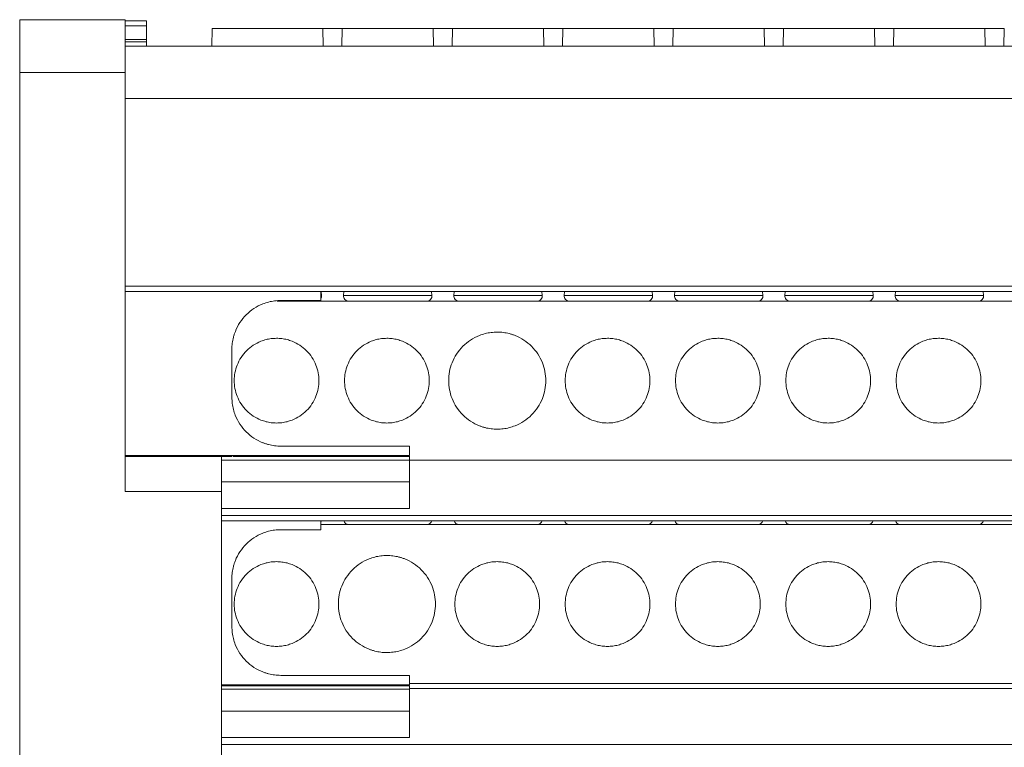
# Model space of a CAD drawing. Units: millimetres. Extents: x 1428 to 1898, y 1049 to 1297.
# Drawn here: x 1590 to 1646, y 1256 to 1297 of the extents above; entities that cross this region are included whole.
import ezdxf

# ---------------------------------------------------------------- set-up
doc = ezdxf.new("R2010")
doc.units = ezdxf.units.MM

# ---------------------------------------------------------------- blocks, each defined once
blk = doc.blocks.new('1')
at = {"color": 7, "linetype": 'Continuous', "lineweight": 15}
for p, q in [((1590.286, 1297.046), (1595.762, 1297.046)), ((1596.239, 1297.04), (1590.286, 1297.04)), ((1590.286, 1294.05), (1590.286, 1297.04)), ((1596.263, 1297.047), (1596.239, 1297.047)), ((1597.463, 1296.987), (1596.263, 1296.987)), ((1596.263, 1296.699), (1597.463, 1296.699)), ((1597.463, 1296.699), (1597.463, 1295.929)), ((1601.196, 1296.544), (1601.161, 1295.537)), ((1607.483, 1295.541), (1607.459, 1296.541)), ((1608.561, 1296.541), (1608.537, 1295.541)), ((1613.733, 1295.541), (1613.709, 1296.541)), ((1614.811, 1296.541), (1614.787, 1295.541)), ((1619.983, 1295.541), (1619.959, 1296.541)), ((1621.061, 1296.541), (1621.037, 1295.541)), ((1626.233, 1295.541), (1626.209, 1296.541)), ((1627.311, 1296.541), (1627.287, 1295.541)), ((1632.483, 1295.541), (1632.459, 1296.541)), ((1633.561, 1296.541), (1633.537, 1295.541)), ((1638.733, 1295.541), (1638.709, 1296.541)), ((1639.811, 1296.541), (1639.787, 1295.541)), ((1644.983, 1295.541), (1644.959, 1296.541)), ((1646.061, 1296.541), (1646.037, 1295.541)), ((1597.463, 1295.929), (1596.263, 1295.929)), ((1596.263, 1295.796), (1597.463, 1295.796)), ((1596.263, 1295.541), (1701.709, 1295.541)), ((1590.286, 1294.05), (1596.263, 1294.05)), ((1590.286, 1231.697), (1590.286, 1294.05)), ((1596.263, 1294.05), (1596.263, 1270.314)), ((1596.263, 1292.583), (1701.709, 1292.583)), ((1590.286, 1288.288), (1590.284, 1288.288)), ((1590.285, 1288.345), (1590.286, 1288.345)), ((1596.263, 1281.951), (1701.709, 1281.951)), ((1596.263, 1281.644), (1701.709, 1281.644)), ((1607.34, 1281.139), (1607.34, 1281.644)), ((1607.389, 1281.424), (1607.369, 1281.644)), ((1608.651, 1281.644), (1608.631, 1281.424)), ((1613.639, 1281.424), (1613.619, 1281.644)), ((1614.901, 1281.644), (1614.881, 1281.424)), ((1619.889, 1281.424), (1619.869, 1281.644)), ((1621.151, 1281.644), (1621.131, 1281.424)), ((1626.139, 1281.424), (1626.119, 1281.644)), ((1627.401, 1281.644), (1627.381, 1281.424)), ((1632.389, 1281.424), (1632.369, 1281.644)), ((1633.651, 1281.644), (1633.631, 1281.424)), ((1638.639, 1281.424), (1638.619, 1281.644)), ((1639.901, 1281.644), (1639.881, 1281.424)), ((1644.889, 1281.424), (1644.869, 1281.644)), ((1693.11, 1281.096), (1604.863, 1281.096)), ((1605.074, 1281.139), (1607.34, 1281.139)), ((1602.305, 1275.656), (1602.305, 1278.369)), ((1590.286, 1275.156), (1590.284, 1275.156)), ((1590.285, 1275.213), (1590.286, 1275.213)), ((1612.375, 1272.886), (1605.074, 1272.886)), ((1612.375, 1272.358), (1612.375, 1272.886)), ((1596.263, 1272.358), (1612.375, 1272.358)), ((1601.719, 1272.298), (1596.263, 1272.298)), ((1602.305, 1272.298), (1601.719, 1272.298)), ((1612.313, 1272.298), (1602.367, 1272.298)), ((1612.378, 1272.298), (1612.313, 1272.298)), ((1612.375, 1272.098), (1601.719, 1272.098)), ((1612.375, 1270.86), (1612.375, 1272.098)), ((1612.375, 1272.096), (1685.597, 1272.096)), ((1612.375, 1270.86), (1601.719, 1270.86)), ((1596.263, 1270.314), (1601.719, 1270.314)), ((1601.719, 1270.314), (1601.719, 1232.802)), ((1612.375, 1269.362), (1601.719, 1269.362)), ((1601.719, 1268.657), (1696.253, 1268.657)), ((1607.34, 1268.151), (1607.34, 1268.657)), ((1690.632, 1268.441), (1607.34, 1268.441)), ((1605.074, 1268.151), (1607.34, 1268.151)), ((1602.305, 1262.668), (1602.305, 1265.382)), ((1590.286, 1262.024), (1590.284, 1262.024)), ((1590.285, 1262.081), (1590.286, 1262.081)), ((1612.375, 1259.899), (1605.074, 1259.899)), ((1612.375, 1259.371), (1612.375, 1259.899)), ((1612.375, 1259.441), (1685.597, 1259.441)), ((1612.313, 1259.311), (1601.719, 1259.311)), ((1612.378, 1259.311), (1612.313, 1259.311)), ((1612.375, 1259.155), (1625.522, 1259.155)), ((1612.375, 1257.873), (1612.375, 1259.111)), ((1626.63, 1259.155), (1625.522, 1259.155)), ((1626.63, 1259.155), (1685.597, 1259.155)), ((1612.375, 1256.374), (1601.719, 1256.374))]:
    blk.add_line(p, q, dxfattribs=at)
at = {"color": 8, "linetype": 'Continuous', "lineweight": 15}
for p, q in [((1607.389, 1281.424), (1607.34, 1281.424)), ((1611.135, 1281.424), (1608.631, 1281.424)), ((1613.639, 1281.424), (1611.135, 1281.424)), ((1617.385, 1281.424), (1614.881, 1281.424)), ((1619.889, 1281.424), (1617.385, 1281.424)), ((1623.635, 1281.424), (1621.131, 1281.424)), ((1626.139, 1281.424), (1623.635, 1281.424)), ((1629.885, 1281.424), (1627.381, 1281.424)), ((1632.389, 1281.424), (1629.885, 1281.424)), ((1636.135, 1281.424), (1633.631, 1281.424)), ((1638.639, 1281.424), (1636.135, 1281.424)), ((1642.385, 1281.424), (1639.881, 1281.424)), ((1644.889, 1281.424), (1642.385, 1281.424)), ((1601.719, 1268.963), (1696.253, 1268.963)), ((1601.719, 1259.371), (1612.375, 1259.371)), ((1612.375, 1259.111), (1601.719, 1259.111)), ((1612.375, 1257.873), (1601.719, 1257.873)), ((1601.719, 1255.976), (1696.253, 1255.976))]:
    blk.add_line(p, q, dxfattribs=at)
at = {"color": 7, "linetype": 'Continuous', "lineweight": 15}
for centre, start, end in [((1607.09, 1281.396), 326.5118, 5.2003), ((1608.929, 1281.396), 174.7997, 270), ((1613.34, 1281.396), 270, 5.2003), ((1615.179, 1281.396), 174.7997, 270), ((1619.59, 1281.396), 270, 5.2003), ((1621.429, 1281.396), 174.7997, 270), ((1625.84, 1281.396), 270, 5.2003), ((1627.679, 1281.396), 174.7997, 270), ((1632.09, 1281.396), 270, 5.2003), ((1633.929, 1281.396), 174.7997, 270), ((1638.34, 1281.396), 270, 5.2003), ((1640.179, 1281.396), 174.7997, 270), ((1644.59, 1281.396), 270, 5.2003), ((1607.09, 1281.396), 270, 300.7361), ((1607.09, 1268.741), 326.5118, 343.797), ((1608.929, 1268.741), 196.203, 270), ((1613.34, 1268.741), 270, 343.797), ((1615.179, 1268.741), 196.203, 270), ((1619.59, 1268.741), 270, 343.797), ((1621.429, 1268.741), 196.203, 270), ((1625.84, 1268.741), 270, 343.797), ((1627.679, 1268.741), 196.203, 270), ((1632.09, 1268.741), 270, 343.797), ((1633.929, 1268.741), 196.203, 270), ((1638.34, 1268.741), 270, 343.797), ((1640.179, 1268.741), 196.203, 270), ((1644.59, 1268.741), 270, 343.797)]:
    blk.add_arc(centre, 0.3, start, end, dxfattribs=at)
for points in [[(1596.239, 1297.047), (1596.239, 1297.047), (1596.239, 1297.045), (1596.239, 1297.04)], [(1597.463, 1295.887), (1597.463, 1295.902), (1597.463, 1295.916), (1597.463, 1295.929)], [(1597.463, 1295.796), (1597.463, 1295.812), (1597.463, 1295.849), (1597.463, 1295.887)]]:
    blk.add_open_spline(points, degree=3, dxfattribs=at)
for points, knots in [([(1596.263, 1294.05), (1596.263, 1294.442), (1596.263, 1294.834), (1596.263, 1295.559), (1596.263, 1295.892), (1596.263, 1296.446), (1596.263, 1296.669), (1596.263, 1296.969), (1596.263, 1297.047), (1596.263, 1297.047)], [0, 0, 0, 0, 0.25, 0.25, 0.5, 0.5, 0.75, 0.75, 1, 1, 1, 1]), ([(1597.463, 1296.699), (1597.463, 1296.784), (1597.463, 1296.858), (1597.463, 1296.96), (1597.463, 1296.987), (1597.463, 1296.987)], [0, 0, 0, 0, 0.5, 0.5, 1, 1, 1, 1]), ([(1604.885, 1296.541), (1604.402, 1296.541), (1603.919, 1296.541), (1603.027, 1296.541), (1602.618, 1296.541), (1601.935, 1296.541), (1601.661, 1296.541), (1601.292, 1296.541), (1601.196, 1296.541), (1601.196, 1296.541)], [0, 0, 0, 0, 0.25, 0.25, 0.5, 0.5, 0.75, 0.75, 1, 1, 1, 1]), ([(1607.459, 1296.541), (1607.118, 1296.541), (1606.714, 1296.541), (1605.834, 1296.541), (1605.359, 1296.541), (1604.885, 1296.541)], [0, 0, 0, 0, 0.5, 0.5, 1, 1, 1, 1]), ([(1607.459, 1296.541), (1607.481, 1296.541), (1607.525, 1296.541), (1607.597, 1296.541), (1607.672, 1296.541), (1607.751, 1296.541), (1607.834, 1296.541), (1607.921, 1296.541), (1607.98, 1296.541), (1608.01, 1296.541)], [0, 0, 0, 0, 0.147169, 0.290059, 0.430319, 0.569691, 0.709949, 0.852836, 1, 1, 1, 1]), ([(1608.01, 1296.541), (1608.033, 1296.541), (1608.081, 1296.541), (1608.15, 1296.541), (1608.26, 1296.541), (1608.407, 1296.541), (1608.509, 1296.541), (1608.561, 1296.541)], [0, 0, 0, 0, 0.117057, 0.232257, 0.346449, 0.669474, 1, 1, 1, 1]), ([(1611.135, 1296.541), (1610.66, 1296.541), (1610.185, 1296.541), (1609.306, 1296.541), (1608.901, 1296.541), (1608.561, 1296.541)], [0, 0, 0, 0, 0.5, 0.5, 1, 1, 1, 1]), ([(1613.709, 1296.541), (1613.368, 1296.541), (1612.964, 1296.541), (1612.084, 1296.541), (1611.609, 1296.541), (1611.135, 1296.541)], [0, 0, 0, 0, 0.5, 0.5, 1, 1, 1, 1]), ([(1613.709, 1296.541), (1613.727, 1296.541), (1613.763, 1296.541), (1613.822, 1296.541), (1613.885, 1296.541), (1613.976, 1296.541), (1614.101, 1296.541), (1614.206, 1296.541), (1614.26, 1296.541)], [0, 0, 0, 0, 0.121599, 0.241626, 0.361067, 0.480923, 0.737542, 1, 1, 1, 1]), ([(1614.26, 1296.541), (1614.286, 1296.541), (1614.339, 1296.541), (1614.417, 1296.541), (1614.494, 1296.541), (1614.589, 1296.541), (1614.7, 1296.541), (1614.774, 1296.541), (1614.811, 1296.541)], [0, 0, 0, 0, 0.130405, 0.259617, 0.388913, 0.519571, 0.756375, 1, 1, 1, 1]), ([(1617.385, 1296.541), (1616.91, 1296.541), (1616.435, 1296.541), (1615.556, 1296.541), (1615.151, 1296.541), (1614.811, 1296.541)], [0, 0, 0, 0, 0.5, 0.5, 1, 1, 1, 1]), ([(1619.959, 1296.541), (1619.618, 1296.541), (1619.214, 1296.541), (1618.334, 1296.541), (1617.859, 1296.541), (1617.385, 1296.541)], [0, 0, 0, 0, 0.5, 0.5, 1, 1, 1, 1]), ([(1619.959, 1296.541), (1619.977, 1296.541), (1620.013, 1296.541), (1620.072, 1296.541), (1620.135, 1296.541), (1620.226, 1296.541), (1620.351, 1296.541), (1620.456, 1296.541), (1620.51, 1296.541)], [0, 0, 0, 0, 0.121599, 0.241626, 0.361067, 0.480923, 0.737542, 1, 1, 1, 1]), ([(1620.51, 1296.541), (1620.536, 1296.541), (1620.589, 1296.541), (1620.667, 1296.541), (1620.744, 1296.541), (1620.839, 1296.541), (1620.95, 1296.541), (1621.024, 1296.541), (1621.061, 1296.541)], [0, 0, 0, 0, 0.130405, 0.259617, 0.388913, 0.519571, 0.756375, 1, 1, 1, 1]), ([(1623.635, 1296.541), (1623.16, 1296.541), (1622.685, 1296.541), (1621.806, 1296.541), (1621.401, 1296.541), (1621.061, 1296.541)], [0, 0, 0, 0, 0.5, 0.5, 1, 1, 1, 1]), ([(1626.209, 1296.541), (1625.868, 1296.541), (1625.464, 1296.541), (1624.584, 1296.541), (1624.109, 1296.541), (1623.635, 1296.541)], [0, 0, 0, 0, 0.5, 0.5, 1, 1, 1, 1]), ([(1626.209, 1296.541), (1626.227, 1296.541), (1626.263, 1296.541), (1626.322, 1296.541), (1626.385, 1296.541), (1626.476, 1296.541), (1626.601, 1296.541), (1626.759, 1296.541), (1626.918, 1296.541), (1627.066, 1296.541), (1627.2, 1296.541), (1627.274, 1296.541), (1627.311, 1296.541)], [0, 0, 0, 0, 0.06063, 0.120589, 0.180383, 0.240524, 0.369713, 0.500115, 0.629248, 0.759707, 0.878893, 1, 1, 1, 1]), ([(1629.885, 1296.541), (1629.41, 1296.541), (1628.935, 1296.541), (1628.056, 1296.541), (1627.651, 1296.541), (1627.311, 1296.541)], [0, 0, 0, 0, 0.5, 0.5, 1, 1, 1, 1]), ([(1632.459, 1296.541), (1632.118, 1296.541), (1631.714, 1296.541), (1630.834, 1296.541), (1630.359, 1296.541), (1629.885, 1296.541)], [0, 0, 0, 0, 0.5, 0.5, 1, 1, 1, 1]), ([(1632.459, 1296.541), (1632.481, 1296.541), (1632.525, 1296.541), (1632.597, 1296.541), (1632.672, 1296.541), (1632.751, 1296.541), (1632.834, 1296.541), (1632.921, 1296.541), (1632.98, 1296.541), (1633.01, 1296.541)], [0, 0, 0, 0, 0.147169, 0.290059, 0.430319, 0.569691, 0.709949, 0.852836, 1, 1, 1, 1]), ([(1633.01, 1296.541), (1633.033, 1296.541), (1633.081, 1296.541), (1633.15, 1296.541), (1633.26, 1296.541), (1633.407, 1296.541), (1633.509, 1296.541), (1633.561, 1296.541)], [0, 0, 0, 0, 0.117057, 0.232257, 0.346449, 0.669474, 1, 1, 1, 1]), ([(1636.135, 1296.541), (1635.66, 1296.541), (1635.185, 1296.541), (1634.306, 1296.541), (1633.901, 1296.541), (1633.561, 1296.541)], [0, 0, 0, 0, 0.5, 0.5, 1, 1, 1, 1]), ([(1638.709, 1296.541), (1638.368, 1296.541), (1637.964, 1296.541), (1637.084, 1296.541), (1636.609, 1296.541), (1636.135, 1296.541)], [0, 0, 0, 0, 0.5, 0.5, 1, 1, 1, 1]), ([(1638.709, 1296.541), (1638.727, 1296.541), (1638.763, 1296.541), (1638.822, 1296.541), (1638.885, 1296.541), (1638.976, 1296.541), (1639.101, 1296.541), (1639.206, 1296.541), (1639.26, 1296.541)], [0, 0, 0, 0, 0.121599, 0.241626, 0.361067, 0.480923, 0.737542, 1, 1, 1, 1]), ([(1639.26, 1296.541), (1639.286, 1296.541), (1639.339, 1296.541), (1639.417, 1296.541), (1639.494, 1296.541), (1639.589, 1296.541), (1639.7, 1296.541), (1639.774, 1296.541), (1639.811, 1296.541)], [0, 0, 0, 0, 0.130405, 0.259617, 0.388913, 0.519571, 0.756375, 1, 1, 1, 1]), ([(1642.385, 1296.541), (1641.91, 1296.541), (1641.435, 1296.541), (1640.556, 1296.541), (1640.151, 1296.541), (1639.811, 1296.541)], [0, 0, 0, 0, 0.5, 0.5, 1, 1, 1, 1]), ([(1644.959, 1296.541), (1644.618, 1296.541), (1644.214, 1296.541), (1643.334, 1296.541), (1642.859, 1296.541), (1642.385, 1296.541)], [0, 0, 0, 0, 0.5, 0.5, 1, 1, 1, 1]), ([(1644.959, 1296.541), (1644.977, 1296.541), (1645.013, 1296.541), (1645.072, 1296.541), (1645.135, 1296.541), (1645.226, 1296.541), (1645.351, 1296.541), (1645.456, 1296.541), (1645.51, 1296.541)], [0, 0, 0, 0, 0.121599, 0.241626, 0.361067, 0.480923, 0.737542, 1, 1, 1, 1]), ([(1645.51, 1296.541), (1645.536, 1296.541), (1645.589, 1296.541), (1645.667, 1296.541), (1645.744, 1296.541), (1645.839, 1296.541), (1645.95, 1296.541), (1646.024, 1296.541), (1646.061, 1296.541)], [0, 0, 0, 0, 0.130405, 0.259617, 0.388913, 0.519571, 0.756375, 1, 1, 1, 1]), ([(1597.463, 1295.796), (1597.463, 1295.785), (1597.463, 1295.762), (1597.463, 1295.718), (1597.463, 1295.666), (1597.463, 1295.607), (1597.463, 1295.563), (1597.463, 1295.541)], [0, 0, 0, 0, 0.204187, 0.402107, 0.597893, 0.795813, 1, 1, 1, 1]), ([(1602.305, 1278.369), (1602.306, 1278.428), (1602.308, 1278.544), (1602.325, 1278.718), (1602.352, 1278.889), (1602.39, 1279.058), (1602.439, 1279.225), (1602.542, 1279.511), (1602.743, 1279.901), (1603.103, 1280.34), (1603.542, 1280.701), (1603.983, 1280.928), (1604.383, 1281.058), (1604.726, 1281.126), (1604.958, 1281.134), (1605.074, 1281.139)], [0, 0, 0, 0, 0.04035, 0.080363, 0.120194, 0.160004, 0.199951, 0.240193, 0.369957, 0.500055, 0.6298, 0.759917, 0.839915, 0.919517, 1, 1, 1, 1]), ([(1604.835, 1274.196), (1604.784, 1274.197), (1604.683, 1274.199), (1604.533, 1274.214), (1604.384, 1274.237), (1604.238, 1274.27), (1604.093, 1274.312), (1603.845, 1274.401), (1603.507, 1274.575), (1603.127, 1274.887), (1602.814, 1275.269), (1602.594, 1275.695), (1602.463, 1276.144), (1602.421, 1276.596), (1602.462, 1277.049), (1602.594, 1277.497), (1602.814, 1277.924), (1603.126, 1278.305), (1603.507, 1278.617), (1603.889, 1278.814), (1604.236, 1278.927), (1604.532, 1278.985), (1604.734, 1278.993), (1604.835, 1278.996)], [0, 0, 0, 0, 0.020184, 0.040198, 0.060119, 0.080028, 0.100004, 0.120126, 0.185011, 0.250089, 0.314964, 0.380053, 0.439933, 0.500027, 0.559918, 0.620002, 0.684887, 0.749965, 0.81484, 0.879929, 0.919919, 0.95973, 1, 1, 1, 1]), ([(1604.835, 1278.996), (1604.885, 1278.995), (1604.986, 1278.994), (1605.137, 1278.979), (1605.285, 1278.956), (1605.432, 1278.923), (1605.576, 1278.881), (1605.824, 1278.791), (1606.162, 1278.617), (1606.543, 1278.305), (1606.855, 1277.924), (1607.075, 1277.497), (1607.207, 1277.049), (1607.249, 1276.597), (1607.207, 1276.144), (1607.076, 1275.696), (1606.856, 1275.269), (1606.544, 1274.888), (1606.162, 1274.576), (1605.78, 1274.379), (1605.434, 1274.266), (1605.137, 1274.207), (1604.936, 1274.2), (1604.835, 1274.196)], [0, 0, 0, 0, 0.020184, 0.0401976, 0.0601193, 0.0800283, 0.1000042, 0.1201259, 0.185011, 0.2500894, 0.3149639, 0.3800529, 0.439933, 0.5000272, 0.559918, 0.6200016, 0.6848867, 0.7499651, 0.8148395, 0.8799286, 0.919919, 0.9597297, 1, 1, 1, 1]), ([(1611.085, 1274.196), (1611.034, 1274.197), (1610.933, 1274.199), (1610.783, 1274.214), (1610.634, 1274.237), (1610.488, 1274.27), (1610.343, 1274.312), (1610.095, 1274.402), (1609.757, 1274.576), (1609.376, 1274.888), (1609.064, 1275.269), (1608.844, 1275.695), (1608.712, 1276.144), (1608.671, 1276.596), (1608.712, 1277.049), (1608.844, 1277.497), (1609.064, 1277.924), (1609.376, 1278.305), (1609.757, 1278.617), (1610.139, 1278.814), (1610.486, 1278.927), (1610.783, 1278.986), (1610.984, 1278.993), (1611.085, 1278.996)], [0, 0, 0, 0, 0.020174, 0.040182, 0.060101, 0.080012, 0.099995, 0.120128, 0.185043, 0.250091, 0.315001, 0.380054, 0.43997, 0.500028, 0.559949, 0.620002, 0.684917, 0.749965, 0.814875, 0.879928, 0.919965, 0.959776, 1, 1, 1, 1]), ([(1611.085, 1278.996), (1611.135, 1278.995), (1611.236, 1278.994), (1611.387, 1278.979), (1611.535, 1278.956), (1611.682, 1278.923), (1611.826, 1278.881), (1612.074, 1278.791), (1612.412, 1278.617), (1612.793, 1278.305), (1613.105, 1277.924), (1613.325, 1277.497), (1613.457, 1277.049), (1613.499, 1276.597), (1613.457, 1276.144), (1613.326, 1275.696), (1613.106, 1275.269), (1612.793, 1274.888), (1612.412, 1274.576), (1612.03, 1274.379), (1611.684, 1274.266), (1611.387, 1274.207), (1611.186, 1274.2), (1611.085, 1274.196)], [0, 0, 0, 0, 0.020174, 0.040182, 0.060101, 0.080012, 0.099995, 0.120128, 0.185043, 0.250091, 0.315001, 0.380054, 0.43997, 0.500028, 0.559949, 0.620002, 0.684917, 0.749965, 0.814875, 0.879928, 0.919965, 0.959776, 1, 1, 1, 1]), ([(1617.335, 1273.846), (1617.277, 1273.847), (1617.161, 1273.85), (1616.989, 1273.866), (1616.819, 1273.893), (1616.651, 1273.931), (1616.485, 1273.979), (1616.201, 1274.081), (1615.814, 1274.281), (1615.377, 1274.638), (1615.019, 1275.075), (1614.767, 1275.564), (1614.617, 1276.078), (1614.569, 1276.596), (1614.616, 1277.115), (1614.767, 1277.628), (1615.019, 1278.117), (1615.377, 1278.554), (1615.814, 1278.912), (1616.251, 1279.138), (1616.648, 1279.267), (1616.989, 1279.334), (1617.219, 1279.342), (1617.335, 1279.346)], [0, 0, 0, 0, 0.020172, 0.040178, 0.060097, 0.080008, 0.099993, 0.120128, 0.185052, 0.250091, 0.31501, 0.380054, 0.439979, 0.500028, 0.559958, 0.620002, 0.684926, 0.749965, 0.814884, 0.879928, 0.919977, 0.959788, 1, 1, 1, 1]), ([(1617.335, 1279.346), (1617.393, 1279.345), (1617.508, 1279.343), (1617.681, 1279.326), (1617.851, 1279.3), (1618.019, 1279.262), (1618.185, 1279.214), (1618.469, 1279.111), (1618.856, 1278.912), (1619.292, 1278.554), (1619.65, 1278.117), (1619.902, 1277.629), (1620.053, 1277.115), (1620.101, 1276.597), (1620.053, 1276.078), (1619.902, 1275.565), (1619.65, 1275.076), (1619.293, 1274.639), (1618.856, 1274.281), (1618.418, 1274.055), (1618.021, 1273.926), (1617.681, 1273.859), (1617.45, 1273.851), (1617.335, 1273.846)], [0, 0, 0, 0, 0.020172, 0.040178, 0.060097, 0.080008, 0.099993, 0.120128, 0.185052, 0.250091, 0.31501, 0.380054, 0.439979, 0.500028, 0.559958, 0.620002, 0.684926, 0.749965, 0.814884, 0.879928, 0.919977, 0.959788, 1, 1, 1, 1]), ([(1623.585, 1274.196), (1623.534, 1274.197), (1623.433, 1274.199), (1623.283, 1274.214), (1623.134, 1274.237), (1622.988, 1274.27), (1622.843, 1274.312), (1622.595, 1274.401), (1622.257, 1274.575), (1621.877, 1274.887), (1621.564, 1275.269), (1621.344, 1275.695), (1621.213, 1276.144), (1621.171, 1276.596), (1621.212, 1277.049), (1621.344, 1277.497), (1621.564, 1277.924), (1621.876, 1278.305), (1622.257, 1278.617), (1622.639, 1278.814), (1622.986, 1278.927), (1623.282, 1278.985), (1623.484, 1278.993), (1623.585, 1278.996)], [0, 0, 0, 0, 0.020184, 0.040198, 0.060119, 0.080028, 0.100004, 0.120126, 0.185011, 0.250089, 0.314964, 0.380053, 0.439933, 0.500027, 0.559918, 0.620002, 0.684887, 0.749965, 0.81484, 0.879929, 0.919919, 0.95973, 1, 1, 1, 1]), ([(1623.585, 1278.996), (1623.635, 1278.995), (1623.736, 1278.994), (1623.887, 1278.979), (1624.035, 1278.956), (1624.182, 1278.923), (1624.326, 1278.881), (1624.574, 1278.791), (1624.912, 1278.617), (1625.293, 1278.305), (1625.605, 1277.924), (1625.825, 1277.497), (1625.957, 1277.049), (1625.999, 1276.597), (1625.957, 1276.144), (1625.826, 1275.696), (1625.606, 1275.269), (1625.294, 1274.888), (1624.912, 1274.576), (1624.53, 1274.379), (1624.184, 1274.266), (1623.887, 1274.207), (1623.686, 1274.2), (1623.585, 1274.196)], [0, 0, 0, 0, 0.020184, 0.040198, 0.060119, 0.080028, 0.100004, 0.120126, 0.185011, 0.250089, 0.314964, 0.380053, 0.439933, 0.500027, 0.559918, 0.620002, 0.684887, 0.749965, 0.81484, 0.879929, 0.919919, 0.95973, 1, 1, 1, 1]), ([(1629.835, 1274.196), (1629.784, 1274.197), (1629.683, 1274.199), (1629.533, 1274.214), (1629.384, 1274.237), (1629.238, 1274.27), (1629.093, 1274.312), (1628.845, 1274.401), (1628.507, 1274.575), (1628.127, 1274.887), (1627.814, 1275.269), (1627.594, 1275.695), (1627.463, 1276.144), (1627.421, 1276.596), (1627.462, 1277.049), (1627.594, 1277.497), (1627.814, 1277.924), (1628.126, 1278.305), (1628.507, 1278.617), (1628.889, 1278.814), (1629.236, 1278.927), (1629.532, 1278.985), (1629.734, 1278.993), (1629.835, 1278.996)], [0, 0, 0, 0, 0.020184, 0.040198, 0.060119, 0.080028, 0.100004, 0.120126, 0.185011, 0.250089, 0.314964, 0.380053, 0.439933, 0.500027, 0.559918, 0.620002, 0.684887, 0.749965, 0.81484, 0.879929, 0.919919, 0.95973, 1, 1, 1, 1]), ([(1629.835, 1278.996), (1629.885, 1278.995), (1629.986, 1278.994), (1630.137, 1278.979), (1630.285, 1278.956), (1630.432, 1278.923), (1630.576, 1278.881), (1630.824, 1278.791), (1631.162, 1278.617), (1631.543, 1278.305), (1631.855, 1277.924), (1632.075, 1277.497), (1632.207, 1277.049), (1632.249, 1276.597), (1632.207, 1276.144), (1632.076, 1275.696), (1631.856, 1275.269), (1631.544, 1274.888), (1631.162, 1274.576), (1630.78, 1274.379), (1630.434, 1274.266), (1630.137, 1274.207), (1629.936, 1274.2), (1629.835, 1274.196)], [0, 0, 0, 0, 0.020184, 0.040198, 0.060119, 0.080028, 0.100004, 0.120126, 0.185011, 0.250089, 0.314964, 0.380053, 0.439933, 0.500027, 0.559918, 0.620002, 0.684887, 0.749965, 0.81484, 0.879929, 0.919919, 0.95973, 1, 1, 1, 1]), ([(1636.085, 1274.196), (1636.034, 1274.197), (1635.933, 1274.199), (1635.783, 1274.214), (1635.634, 1274.237), (1635.488, 1274.27), (1635.343, 1274.312), (1635.095, 1274.401), (1634.757, 1274.575), (1634.377, 1274.887), (1634.064, 1275.269), (1633.844, 1275.695), (1633.713, 1276.144), (1633.671, 1276.596), (1633.712, 1277.049), (1633.844, 1277.497), (1634.064, 1277.924), (1634.376, 1278.305), (1634.757, 1278.617), (1635.139, 1278.814), (1635.486, 1278.927), (1635.782, 1278.985), (1635.984, 1278.993), (1636.085, 1278.996)], [0, 0, 0, 0, 0.020184, 0.040198, 0.060119, 0.080028, 0.100004, 0.120126, 0.185011, 0.250089, 0.314964, 0.380053, 0.439933, 0.500027, 0.559918, 0.620002, 0.684887, 0.749965, 0.81484, 0.879929, 0.919919, 0.95973, 1, 1, 1, 1]), ([(1636.085, 1278.996), (1636.135, 1278.995), (1636.236, 1278.994), (1636.387, 1278.979), (1636.535, 1278.956), (1636.682, 1278.923), (1636.826, 1278.881), (1637.074, 1278.791), (1637.412, 1278.617), (1637.793, 1278.305), (1638.105, 1277.924), (1638.325, 1277.497), (1638.457, 1277.049), (1638.499, 1276.597), (1638.457, 1276.144), (1638.326, 1275.696), (1638.106, 1275.269), (1637.794, 1274.888), (1637.412, 1274.576), (1637.03, 1274.379), (1636.684, 1274.266), (1636.387, 1274.207), (1636.186, 1274.2), (1636.085, 1274.196)], [0, 0, 0, 0, 0.020184, 0.040198, 0.060119, 0.080028, 0.100004, 0.120126, 0.185011, 0.250089, 0.314964, 0.380053, 0.439933, 0.500027, 0.559918, 0.620002, 0.684887, 0.749965, 0.81484, 0.879929, 0.919919, 0.95973, 1, 1, 1, 1]), ([(1642.335, 1274.196), (1642.284, 1274.197), (1642.183, 1274.199), (1642.033, 1274.214), (1641.884, 1274.237), (1641.738, 1274.27), (1641.593, 1274.312), (1641.345, 1274.401), (1641.007, 1274.575), (1640.627, 1274.887), (1640.314, 1275.269), (1640.094, 1275.695), (1639.963, 1276.144), (1639.921, 1276.596), (1639.962, 1277.049), (1640.094, 1277.497), (1640.314, 1277.924), (1640.626, 1278.305), (1641.007, 1278.617), (1641.389, 1278.814), (1641.736, 1278.927), (1642.032, 1278.985), (1642.234, 1278.993), (1642.335, 1278.996)], [0, 0, 0, 0, 0.020184, 0.040198, 0.060119, 0.080028, 0.100004, 0.120126, 0.185011, 0.250089, 0.314964, 0.380053, 0.439933, 0.500027, 0.559918, 0.620002, 0.684887, 0.749965, 0.81484, 0.879929, 0.919919, 0.95973, 1, 1, 1, 1]), ([(1642.335, 1278.996), (1642.385, 1278.995), (1642.486, 1278.994), (1642.637, 1278.979), (1642.785, 1278.956), (1642.932, 1278.923), (1643.076, 1278.881), (1643.324, 1278.791), (1643.662, 1278.617), (1644.043, 1278.305), (1644.355, 1277.924), (1644.575, 1277.497), (1644.707, 1277.049), (1644.749, 1276.597), (1644.707, 1276.144), (1644.576, 1275.696), (1644.356, 1275.269), (1644.044, 1274.888), (1643.662, 1274.576), (1643.28, 1274.379), (1642.934, 1274.266), (1642.637, 1274.207), (1642.436, 1274.2), (1642.335, 1274.196)], [0, 0, 0, 0, 0.020184, 0.040198, 0.060119, 0.080028, 0.100004, 0.120126, 0.185011, 0.250089, 0.314964, 0.380053, 0.439933, 0.500027, 0.559918, 0.620002, 0.684887, 0.749965, 0.81484, 0.879929, 0.919919, 0.95973, 1, 1, 1, 1]), ([(1605.074, 1272.886), (1605.016, 1272.887), (1604.9, 1272.889), (1604.726, 1272.906), (1604.555, 1272.933), (1604.386, 1272.971), (1604.219, 1273.02), (1603.932, 1273.123), (1603.543, 1273.324), (1603.103, 1273.684), (1602.743, 1274.124), (1602.515, 1274.565), (1602.385, 1274.964), (1602.318, 1275.307), (1602.309, 1275.539), (1602.305, 1275.656)], [0, 0, 0, 0, 0.04035, 0.080363, 0.120194, 0.160004, 0.199951, 0.240193, 0.369957, 0.500055, 0.6298, 0.759917, 0.839915, 0.919517, 1, 1, 1, 1]), ([(1601.719, 1272.298), (1601.719, 1272.297), (1601.719, 1272.296), (1601.719, 1272.283), (1601.719, 1272.262), (1601.719, 1272.232), (1601.719, 1272.194), (1601.719, 1272.118), (1601.719, 1271.975), (1601.719, 1271.726), (1601.719, 1271.424), (1601.719, 1271.116), (1601.719, 1270.829), (1601.719, 1270.574), (1601.719, 1270.401), (1601.719, 1270.314)], [0, 0, 0, 0, 0.0420259, 0.0836826, 0.1251486, 0.1666046, 0.2082316, 0.2502083, 0.3750475, 0.5000648, 0.624904, 0.7499212, 0.833404, 0.9162806, 1, 1, 1, 1]), ([(1612.375, 1272.098), (1612.375, 1272.151), (1612.375, 1272.203), (1612.375, 1272.277), (1612.375, 1272.298), (1612.375, 1272.298)], [0, 0, 0, 0, 0.5, 0.5, 1, 1, 1, 1]), ([(1612.375, 1269.362), (1612.375, 1269.362), (1612.375, 1269.401), (1612.375, 1269.551), (1612.375, 1269.662), (1612.375, 1269.939), (1612.375, 1270.105), (1612.375, 1270.468), (1612.375, 1270.664), (1612.375, 1270.86)], [0, 0, 0, 0, 0.25, 0.25, 0.5, 0.5, 0.75, 0.75, 1, 1, 1, 1]), ([(1602.305, 1265.382), (1602.306, 1265.44), (1602.308, 1265.557), (1602.325, 1265.73), (1602.352, 1265.901), (1602.39, 1266.071), (1602.439, 1266.238), (1602.542, 1266.524), (1602.743, 1266.913), (1603.103, 1267.353), (1603.542, 1267.713), (1603.983, 1267.941), (1604.383, 1268.071), (1604.726, 1268.139), (1604.958, 1268.147), (1605.074, 1268.151)], [0, 0, 0, 0, 0.04035, 0.080363, 0.120194, 0.160004, 0.199951, 0.240193, 0.369957, 0.500055, 0.6298, 0.759917, 0.839915, 0.919517, 1, 1, 1, 1]), ([(1604.835, 1261.541), (1604.784, 1261.542), (1604.683, 1261.544), (1604.533, 1261.558), (1604.384, 1261.582), (1604.238, 1261.614), (1604.093, 1261.657), (1603.845, 1261.746), (1603.507, 1261.92), (1603.127, 1262.232), (1602.814, 1262.613), (1602.594, 1263.04), (1602.463, 1263.488), (1602.421, 1263.94), (1602.462, 1264.393), (1602.594, 1264.841), (1602.814, 1265.268), (1603.126, 1265.649), (1603.507, 1265.961), (1603.889, 1266.158), (1604.236, 1266.271), (1604.532, 1266.33), (1604.734, 1266.337), (1604.835, 1266.341)], [0, 0, 0, 0, 0.020184, 0.040198, 0.060119, 0.080028, 0.100004, 0.120126, 0.185011, 0.250089, 0.314964, 0.380053, 0.439933, 0.500027, 0.559918, 0.620002, 0.684887, 0.749965, 0.81484, 0.879929, 0.919919, 0.95973, 1, 1, 1, 1]), ([(1604.835, 1266.341), (1604.885, 1266.34), (1604.986, 1266.338), (1605.137, 1266.323), (1605.285, 1266.3), (1605.432, 1266.267), (1605.576, 1266.225), (1605.824, 1266.136), (1606.162, 1265.962), (1606.543, 1265.65), (1606.855, 1265.268), (1607.075, 1264.842), (1607.207, 1264.393), (1607.249, 1263.941), (1607.207, 1263.488), (1607.076, 1263.041), (1606.856, 1262.614), (1606.544, 1262.233), (1606.162, 1261.92), (1605.78, 1261.723), (1605.434, 1261.61), (1605.137, 1261.552), (1604.936, 1261.544), (1604.835, 1261.541)], [0, 0, 0, 0, 0.020184, 0.040198, 0.060119, 0.080028, 0.100004, 0.120126, 0.185011, 0.250089, 0.314964, 0.380053, 0.439933, 0.500027, 0.559918, 0.620002, 0.684887, 0.749965, 0.81484, 0.879929, 0.919919, 0.95973, 1, 1, 1, 1]), ([(1611.085, 1261.191), (1611.027, 1261.192), (1610.911, 1261.194), (1610.739, 1261.211), (1610.569, 1261.237), (1610.401, 1261.275), (1610.235, 1261.323), (1609.951, 1261.426), (1609.564, 1261.625), (1609.127, 1261.983), (1608.769, 1262.42), (1608.517, 1262.908), (1608.367, 1263.422), (1608.319, 1263.94), (1608.366, 1264.459), (1608.517, 1264.972), (1608.769, 1265.461), (1609.127, 1265.898), (1609.563, 1266.256), (1610.001, 1266.482), (1610.398, 1266.611), (1610.738, 1266.678), (1610.969, 1266.687), (1611.085, 1266.691)], [0, 0, 0, 0, 0.02018, 0.040192, 0.060112, 0.080022, 0.100001, 0.120127, 0.185024, 0.25009, 0.314978, 0.380053, 0.439947, 0.500028, 0.55993, 0.620002, 0.684899, 0.749965, 0.814853, 0.879928, 0.919937, 0.959747, 1, 1, 1, 1]), ([(1611.085, 1266.691), (1611.143, 1266.69), (1611.258, 1266.687), (1611.431, 1266.671), (1611.601, 1266.644), (1611.769, 1266.606), (1611.935, 1266.558), (1612.219, 1266.456), (1612.606, 1266.256), (1613.042, 1265.899), (1613.4, 1265.462), (1613.652, 1264.973), (1613.803, 1264.459), (1613.851, 1263.941), (1613.803, 1263.422), (1613.653, 1262.909), (1613.4, 1262.42), (1613.043, 1261.983), (1612.606, 1261.625), (1612.168, 1261.399), (1611.771, 1261.27), (1611.431, 1261.203), (1611.201, 1261.195), (1611.085, 1261.191)], [0, 0, 0, 0, 0.02018, 0.040192, 0.060112, 0.080022, 0.100001, 0.120127, 0.185024, 0.25009, 0.314978, 0.380053, 0.439947, 0.500028, 0.55993, 0.620002, 0.684899, 0.749965, 0.814853, 0.879928, 0.919937, 0.959747, 1, 1, 1, 1]), ([(1617.335, 1261.541), (1617.284, 1261.542), (1617.183, 1261.544), (1617.033, 1261.558), (1616.884, 1261.582), (1616.738, 1261.614), (1616.593, 1261.657), (1616.345, 1261.746), (1616.007, 1261.92), (1615.627, 1262.232), (1615.314, 1262.613), (1615.094, 1263.04), (1614.963, 1263.488), (1614.921, 1263.94), (1614.962, 1264.393), (1615.094, 1264.841), (1615.314, 1265.268), (1615.626, 1265.649), (1616.007, 1265.961), (1616.389, 1266.158), (1616.736, 1266.271), (1617.032, 1266.33), (1617.234, 1266.337), (1617.335, 1266.341)], [0, 0, 0, 0, 0.020184, 0.040198, 0.060119, 0.080028, 0.100004, 0.120126, 0.185011, 0.250089, 0.314964, 0.380053, 0.439933, 0.500027, 0.559918, 0.620002, 0.684887, 0.749965, 0.81484, 0.879929, 0.919919, 0.95973, 1, 1, 1, 1]), ([(1617.335, 1266.341), (1617.385, 1266.34), (1617.486, 1266.338), (1617.637, 1266.323), (1617.785, 1266.3), (1617.932, 1266.267), (1618.076, 1266.225), (1618.324, 1266.136), (1618.662, 1265.962), (1619.043, 1265.65), (1619.355, 1265.268), (1619.575, 1264.842), (1619.707, 1264.393), (1619.749, 1263.941), (1619.707, 1263.488), (1619.576, 1263.041), (1619.356, 1262.614), (1619.044, 1262.233), (1618.662, 1261.92), (1618.28, 1261.723), (1617.934, 1261.61), (1617.637, 1261.552), (1617.436, 1261.544), (1617.335, 1261.541)], [0, 0, 0, 0, 0.020184, 0.040198, 0.060119, 0.080028, 0.100004, 0.120126, 0.185011, 0.250089, 0.314964, 0.380053, 0.439933, 0.500027, 0.559918, 0.620002, 0.684887, 0.749965, 0.81484, 0.879929, 0.919919, 0.95973, 1, 1, 1, 1]), ([(1623.585, 1261.541), (1623.534, 1261.542), (1623.433, 1261.544), (1623.283, 1261.558), (1623.134, 1261.582), (1622.988, 1261.614), (1622.843, 1261.657), (1622.595, 1261.746), (1622.257, 1261.92), (1621.877, 1262.232), (1621.564, 1262.613), (1621.344, 1263.04), (1621.213, 1263.488), (1621.171, 1263.94), (1621.212, 1264.393), (1621.344, 1264.841), (1621.564, 1265.268), (1621.876, 1265.649), (1622.257, 1265.961), (1622.639, 1266.158), (1622.986, 1266.271), (1623.282, 1266.33), (1623.484, 1266.337), (1623.585, 1266.341)], [0, 0, 0, 0, 0.020184, 0.0401976, 0.0601193, 0.0800283, 0.1000042, 0.1201259, 0.185011, 0.2500894, 0.3149639, 0.3800529, 0.439933, 0.5000272, 0.559918, 0.6200016, 0.6848867, 0.7499651, 0.8148395, 0.8799286, 0.919919, 0.9597297, 1, 1, 1, 1]), ([(1623.585, 1266.341), (1623.635, 1266.34), (1623.736, 1266.338), (1623.887, 1266.323), (1624.035, 1266.3), (1624.182, 1266.267), (1624.326, 1266.225), (1624.574, 1266.136), (1624.912, 1265.962), (1625.293, 1265.65), (1625.605, 1265.268), (1625.825, 1264.842), (1625.957, 1264.393), (1625.999, 1263.941), (1625.957, 1263.488), (1625.826, 1263.041), (1625.606, 1262.614), (1625.294, 1262.233), (1624.912, 1261.92), (1624.53, 1261.723), (1624.184, 1261.61), (1623.887, 1261.552), (1623.686, 1261.544), (1623.585, 1261.541)], [0, 0, 0, 0, 0.020184, 0.0401976, 0.0601193, 0.0800283, 0.1000042, 0.1201259, 0.185011, 0.2500894, 0.3149639, 0.3800529, 0.439933, 0.5000272, 0.559918, 0.6200016, 0.6848867, 0.7499651, 0.8148395, 0.8799286, 0.919919, 0.9597297, 1, 1, 1, 1]), ([(1629.835, 1261.541), (1629.784, 1261.542), (1629.683, 1261.544), (1629.533, 1261.558), (1629.384, 1261.582), (1629.238, 1261.614), (1629.093, 1261.657), (1628.845, 1261.746), (1628.507, 1261.92), (1628.127, 1262.232), (1627.814, 1262.613), (1627.594, 1263.04), (1627.463, 1263.488), (1627.421, 1263.94), (1627.462, 1264.393), (1627.594, 1264.841), (1627.814, 1265.268), (1628.126, 1265.649), (1628.507, 1265.961), (1628.889, 1266.158), (1629.236, 1266.271), (1629.532, 1266.33), (1629.734, 1266.337), (1629.835, 1266.341)], [0, 0, 0, 0, 0.020184, 0.040198, 0.060119, 0.080028, 0.100004, 0.120126, 0.185011, 0.250089, 0.314964, 0.380053, 0.439933, 0.500027, 0.559918, 0.620002, 0.684887, 0.749965, 0.81484, 0.879929, 0.919919, 0.95973, 1, 1, 1, 1]), ([(1629.835, 1266.341), (1629.885, 1266.34), (1629.986, 1266.338), (1630.137, 1266.323), (1630.285, 1266.3), (1630.432, 1266.267), (1630.576, 1266.225), (1630.824, 1266.136), (1631.162, 1265.962), (1631.543, 1265.65), (1631.855, 1265.268), (1632.075, 1264.842), (1632.207, 1264.393), (1632.249, 1263.941), (1632.207, 1263.488), (1632.076, 1263.041), (1631.856, 1262.614), (1631.544, 1262.233), (1631.162, 1261.92), (1630.78, 1261.723), (1630.434, 1261.61), (1630.137, 1261.552), (1629.936, 1261.544), (1629.835, 1261.541)], [0, 0, 0, 0, 0.020184, 0.040198, 0.060119, 0.080028, 0.100004, 0.120126, 0.185011, 0.250089, 0.314964, 0.380053, 0.439933, 0.500027, 0.559918, 0.620002, 0.684887, 0.749965, 0.81484, 0.879929, 0.919919, 0.95973, 1, 1, 1, 1]), ([(1636.085, 1261.541), (1636.034, 1261.542), (1635.933, 1261.544), (1635.783, 1261.558), (1635.634, 1261.582), (1635.488, 1261.614), (1635.343, 1261.657), (1635.095, 1261.746), (1634.757, 1261.92), (1634.377, 1262.232), (1634.064, 1262.613), (1633.844, 1263.04), (1633.713, 1263.488), (1633.671, 1263.94), (1633.712, 1264.393), (1633.844, 1264.841), (1634.064, 1265.268), (1634.376, 1265.649), (1634.757, 1265.961), (1635.139, 1266.158), (1635.486, 1266.271), (1635.782, 1266.33), (1635.984, 1266.337), (1636.085, 1266.341)], [0, 0, 0, 0, 0.020184, 0.040198, 0.060119, 0.080028, 0.100004, 0.120126, 0.185011, 0.250089, 0.314964, 0.380053, 0.439933, 0.500027, 0.559918, 0.620002, 0.684887, 0.749965, 0.81484, 0.879929, 0.919919, 0.95973, 1, 1, 1, 1]), ([(1636.085, 1266.341), (1636.135, 1266.34), (1636.236, 1266.338), (1636.387, 1266.323), (1636.535, 1266.3), (1636.682, 1266.267), (1636.826, 1266.225), (1637.074, 1266.136), (1637.412, 1265.962), (1637.793, 1265.65), (1638.105, 1265.268), (1638.325, 1264.842), (1638.457, 1264.393), (1638.499, 1263.941), (1638.457, 1263.488), (1638.326, 1263.041), (1638.106, 1262.614), (1637.794, 1262.233), (1637.412, 1261.92), (1637.03, 1261.723), (1636.684, 1261.61), (1636.387, 1261.552), (1636.186, 1261.544), (1636.085, 1261.541)], [0, 0, 0, 0, 0.020184, 0.040198, 0.060119, 0.080028, 0.100004, 0.120126, 0.185011, 0.250089, 0.314964, 0.380053, 0.439933, 0.500027, 0.559918, 0.620002, 0.684887, 0.749965, 0.81484, 0.879929, 0.919919, 0.95973, 1, 1, 1, 1]), ([(1642.335, 1261.541), (1642.284, 1261.542), (1642.183, 1261.544), (1642.033, 1261.558), (1641.884, 1261.582), (1641.738, 1261.614), (1641.593, 1261.657), (1641.345, 1261.746), (1641.007, 1261.92), (1640.627, 1262.232), (1640.314, 1262.613), (1640.094, 1263.04), (1639.963, 1263.488), (1639.921, 1263.94), (1639.962, 1264.393), (1640.094, 1264.841), (1640.314, 1265.268), (1640.626, 1265.649), (1641.007, 1265.961), (1641.389, 1266.158), (1641.736, 1266.271), (1642.032, 1266.33), (1642.234, 1266.337), (1642.335, 1266.341)], [0, 0, 0, 0, 0.020184, 0.040198, 0.060119, 0.080028, 0.100004, 0.120126, 0.185011, 0.250089, 0.314964, 0.380053, 0.439933, 0.500027, 0.559918, 0.620002, 0.684887, 0.749965, 0.81484, 0.879929, 0.919919, 0.95973, 1, 1, 1, 1]), ([(1642.335, 1266.341), (1642.385, 1266.34), (1642.486, 1266.338), (1642.637, 1266.323), (1642.785, 1266.3), (1642.932, 1266.267), (1643.076, 1266.225), (1643.324, 1266.136), (1643.662, 1265.962), (1644.043, 1265.65), (1644.355, 1265.268), (1644.575, 1264.842), (1644.707, 1264.393), (1644.749, 1263.941), (1644.707, 1263.488), (1644.576, 1263.041), (1644.356, 1262.614), (1644.044, 1262.233), (1643.662, 1261.92), (1643.28, 1261.723), (1642.934, 1261.61), (1642.637, 1261.552), (1642.436, 1261.544), (1642.335, 1261.541)], [0, 0, 0, 0, 0.020184, 0.040198, 0.060119, 0.080028, 0.100004, 0.120126, 0.185011, 0.250089, 0.314964, 0.380053, 0.439933, 0.500027, 0.559918, 0.620002, 0.684887, 0.749965, 0.81484, 0.879929, 0.919919, 0.95973, 1, 1, 1, 1]), ([(1605.074, 1259.899), (1605.016, 1259.9), (1604.9, 1259.902), (1604.726, 1259.919), (1604.555, 1259.946), (1604.386, 1259.984), (1604.219, 1260.032), (1603.932, 1260.136), (1603.543, 1260.336), (1603.103, 1260.696), (1602.743, 1261.136), (1602.515, 1261.577), (1602.385, 1261.977), (1602.318, 1262.319), (1602.309, 1262.551), (1602.305, 1262.668)], [0, 0, 0, 0, 0.04035, 0.080363, 0.120194, 0.160004, 0.199951, 0.240193, 0.369957, 0.500055, 0.6298, 0.759917, 0.839915, 0.919517, 1, 1, 1, 1]), ([(1612.375, 1259.111), (1612.375, 1259.163), (1612.375, 1259.215), (1612.375, 1259.289), (1612.375, 1259.311), (1612.375, 1259.311)], [0, 0, 0, 0, 0.5, 0.5, 1, 1, 1, 1]), ([(1612.375, 1256.374), (1612.375, 1256.374), (1612.375, 1256.413), (1612.375, 1256.563), (1612.375, 1256.674), (1612.375, 1256.952), (1612.375, 1257.118), (1612.375, 1257.481), (1612.375, 1257.677), (1612.375, 1257.873)], [0, 0, 0, 0, 0.25, 0.25, 0.5, 0.5, 0.75, 0.75, 1, 1, 1, 1])]:
    blk.add_open_spline(points, degree=3, knots=knots, dxfattribs=at)

msp = doc.modelspace()

# ---------------------------------------------------------------- block references
msp.add_blockref('1', (0, 0))

doc.saveas('drawing.dxf')
